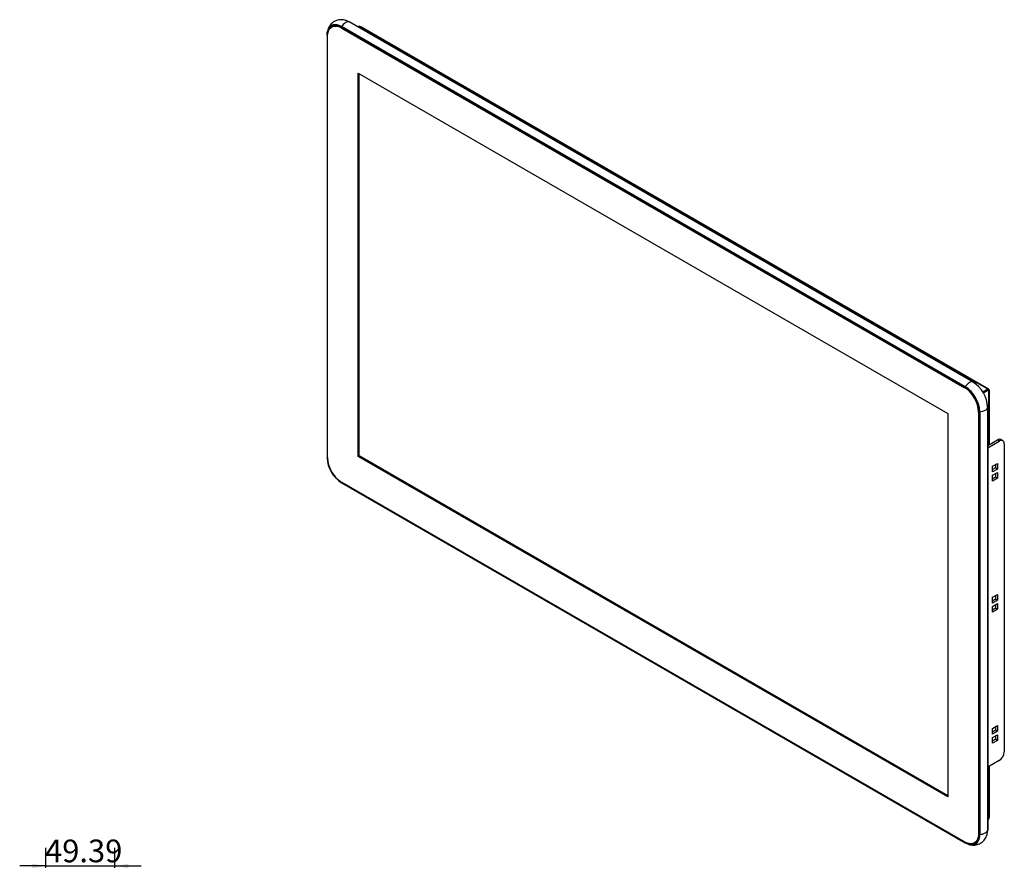
# Model space of a CAD drawing. Units: millimetres. Extents: x 56 to 1847, y 106 to 1334.
# Drawn here: x 1004 to 1709, y 733 to 1334 of the extents above; entities that cross this region are included whole.
import ezdxf

# ---------------------------------------------------------------- set-up
doc = ezdxf.new("R2010")
doc.units = ezdxf.units.MM
doc.header["$LTSCALE"] = 6.5
doc.layers.add('1轮廓实线层', color=7, linetype='Continuous')
doc.layers.add('2细线层', color=4, linetype='Continuous')
doc.styles.add('SLDTEXTSTYLE0', font='SIMHEI.TTF')
doc.dimstyles.new('SLDDIMSTYLE4', dxfattribs={"dimtxt": 16.25, "dimasz": 9.75, "dimexe": 0, "dimexo": 0.0625, "dimgap": 4.0625, "dimtad": 2, "dimrnd": 1e-09, "dimzin": 12, "dimdsep": 46, "dimtxsty": 'SLDTEXTSTYLE0', "dimsah": 1, "dimcen": 0.09, "dimadec": 0, "dimazin": 3, "dimtfac": 1, "dimtmove": 0, "dimatfit": 0, "dimfxl": 0, "dimfrac": 2, "dimtolj": 1, "dimtzin": 12, "dimarcsym": 0})

# ---------------------------------------------------------------- blocks, each defined once
blk = doc.blocks.new('_D_15')
at = {"layer": '2细线层'}
for p, q in [((1022.26, 647.62), (1022.26, 741.46)), ((1071.65, 551.27), (1071.65, 741.46)), ((1022.26, 728.46), (1003.51, 728.46)), ((1022.26, 728.46), (1071.65, 728.46)), ((1071.65, 728.46), (1090.4, 728.46))]:
    blk.add_line(p, q, dxfattribs=at)
for points in [[(1022.26, 728.46), (1012.51, 729.96), (1012.51, 726.96)], [(1071.65, 728.46), (1081.4, 726.96), (1081.4, 729.96)]]:
    blk.add_solid(points, dxfattribs=at)
at = {"layer": '2细线层', "insert": (1021.64, 747.37), "char_height": 16.25, "attachment_point": 1, "style": 'SLDTEXTSTYLE0'}
blk.add_mtext('49.39', dxfattribs=at)

msp = doc.modelspace()

# ---------------------------------------------------------------- linework, layer by layer
at = {"layer": '1轮廓实线层'}
for p, q in [((1686.206, 1075.043), (1239.527, 1332.905)), ((1686.223, 1075.036), (1239.543, 1332.899)), ((1228.305, 1330.055), (1226.891, 1329.239)), ((1227.248, 1329.445), (1227.86, 1330.091)), ((1228.815, 1330.311), (1228.305, 1330.055)), ((1680.607, 1071.521), (1233.928, 1329.383)), ((1233.928, 1329.052), (1680.607, 1071.189)), ((1233.949, 1329.006), (1680.628, 1071.144)), ((1680.66, 1071.678), (1233.98, 1329.54)), ((1234.464, 1328.708), (1234.14, 1328.521)), ((1234.14, 1328.521), (1679.971, 1071.149)), ((1246.762, 1329.765), (1245.867, 1329.248)), ((1247.328, 1329.438), (1246.433, 1328.921)), ((1246.574, 1328.84), (1247.469, 1329.357)), ((1247.328, 1329.438), (1246.762, 1329.765)), ((1247.328, 1329.438), (1247.328, 1329.275)), ((1696.906, 1069.902), (1247.469, 1329.357)), ((1697.406, 1069.952), (1247.969, 1329.406)), ((1223.612, 1323.542), (1223.613, 1323.553)), ((1223.612, 1323.542), (1223.612, 1020.85)), ((1223.671, 1323.46), (1223.671, 1020.768)), ((1223.887, 1020.888), (1223.887, 1322.6)), ((1245.913, 1296.289), (1668.198, 1052.51)), ((1245.913, 1021.768), (1245.913, 1296.289)), ((1246.621, 1022.176), (1246.621, 1295.881)), ((1679.971, 1071.149), (1680.295, 1071.336)), ((1696.906, 1069.902), (1693.275, 1067.806)), ((1693.349, 1067.685), (1697.048, 1069.82)), ((1693.637, 1067.198), (1697.613, 1069.494)), ((1696.906, 1069.739), (1696.906, 1069.902)), ((1697.048, 1069.82), (1697.613, 1069.494)), ((1697.613, 1068.677), (1697.613, 1069.494)), ((1697.613, 1030.055), (1697.613, 1068.677)), ((1697.906, 1030.224), (1697.906, 1069.085)), ((1668.198, 1052.51), (1668.198, 777.989)), ((1690.548, 1053.577), (1690.224, 1053.39)), ((1690.224, 1053.39), (1690.224, 751.678)), ((1690.548, 1053.961), (1690.548, 751.27)), ((1690.578, 1053.92), (1690.578, 751.229)), ((1690.864, 751.063), (1690.864, 1053.755)), ((1691.026, 1053.722), (1691.026, 751.03)), ((1696.715, 1056.842), (1696.715, 754.15)), ((1696.717, 754.168), (1696.717, 1056.86)), ((1696.717, 1029.537), (1703.624, 1033.525)), ((1696.717, 1027.905), (1705.038, 1032.708)), ((1705.038, 1032.708), (1703.624, 1033.525)), ((1707.538, 1032.956), (1706.123, 1033.772)), ((1708.573, 1030.667), (1708.573, 810.201)), ((1245.913, 1021.768), (1246.621, 1022.176)), ((1668.198, 777.989), (1245.913, 1021.768)), ((1668.198, 778.805), (1246.621, 1022.176)), ((1700.088, 1014.745), (1703.624, 1016.786)), ((1702.209, 1015.969), (1702.209, 1013.52)), ((1703.624, 1016.786), (1703.624, 1012.703)), ((1700.088, 1010.662), (1700.088, 1014.745)), ((1702.209, 1013.52), (1700.088, 1012.295)), ((1703.624, 1012.703), (1700.088, 1010.662)), ((1700.088, 1008.212), (1703.624, 1010.253)), ((1703.624, 1012.703), (1702.209, 1013.52)), ((1702.209, 1009.437), (1702.209, 1006.987)), ((1703.624, 1010.253), (1703.624, 1006.171)), ((1233.928, 1003.002), (1680.607, 745.14)), ((1233.969, 1002.911), (1680.649, 745.048)), ((1679.971, 745.757), (1234.14, 1003.13)), ((1700.088, 1004.13), (1700.088, 1008.212)), ((1702.209, 1006.987), (1700.088, 1005.763)), ((1703.624, 1006.171), (1700.088, 1004.13)), ((1703.624, 1006.171), (1702.209, 1006.987)), ((1700.088, 920.843), (1703.624, 922.884)), ((1700.088, 916.76), (1700.088, 920.843)), ((1702.209, 919.617), (1700.088, 918.393)), ((1703.624, 918.801), (1700.088, 916.76)), ((1702.209, 922.067), (1702.209, 919.617)), ((1703.624, 918.801), (1702.209, 919.617)), ((1703.624, 922.884), (1703.624, 918.801)), ((1700.088, 914.31), (1703.624, 916.351)), ((1700.088, 910.228), (1700.088, 914.31)), ((1702.209, 913.085), (1700.088, 911.86)), ((1703.624, 912.269), (1700.088, 910.228)), ((1702.209, 915.535), (1702.209, 913.085)), ((1703.624, 912.269), (1702.209, 913.085)), ((1703.624, 916.351), (1703.624, 912.269)), ((1700.088, 826.94), (1703.624, 828.981)), ((1700.088, 822.858), (1700.088, 826.94)), ((1702.209, 825.715), (1700.088, 824.491)), ((1702.209, 828.165), (1702.209, 825.715)), ((1703.624, 824.899), (1702.209, 825.715)), ((1703.624, 828.981), (1703.624, 824.899)), ((1703.624, 824.899), (1700.088, 822.858)), ((1700.088, 820.408), (1703.624, 822.449)), ((1700.088, 816.325), (1700.088, 820.408)), ((1702.209, 819.183), (1700.088, 817.958)), ((1703.624, 818.366), (1700.088, 816.325)), ((1702.209, 821.633), (1702.209, 819.183)), ((1703.624, 818.366), (1702.209, 819.183)), ((1703.624, 822.449), (1703.624, 818.366)), ((1705.038, 804.077), (1696.717, 799.273)), ((1697.613, 762.801), (1697.613, 799.791)), ((1697.906, 763.209), (1697.906, 799.96)), ((1697.613, 761.985), (1696.717, 761.467)), ((1697.613, 761.985), (1697.613, 762.801)), ((1690.224, 751.678), (1690.548, 751.865)), ((1680.66, 745.043), (1680.649, 745.048)), ((1687.22, 745.039), (1688.635, 745.856)), ((1688.443, 745.452), (1687.577, 745.245))]:
    msp.add_line(p, q, dxfattribs=at)
at = {"layer": '1轮廓实线层', "flags": 128}
for points in [[(1239.527, 1332.905), (1237.883, 1333.705), (1236.504, 1334.138)], [(1239.543, 1332.899), (1239.54, 1332.901), (1239.527, 1332.905)], [(1233.98, 1329.54), (1232.358, 1330.329), (1230.777, 1330.803), (1229.274, 1330.952), (1227.887, 1330.771), (1226.65, 1330.266), (1225.593, 1329.447), (1224.743, 1328.336), (1224.121, 1326.96), (1223.741, 1325.352), (1223.613, 1323.553)], [(1223.671, 1323.46), (1223.797, 1325.24), (1224.173, 1326.83), (1224.789, 1328.192), (1225.63, 1329.291), (1226.675, 1330.101), (1227.899, 1330.602), (1229.271, 1330.78), (1230.758, 1330.633), (1232.323, 1330.164), (1233.928, 1329.383)], [(1223.887, 1322.6), (1224.013, 1324.38), (1224.389, 1325.969), (1225.005, 1327.33), (1225.845, 1328.429), (1226.89, 1329.239), (1228.114, 1329.739), (1229.485, 1329.918), (1230.972, 1329.771), (1232.536, 1329.301), (1234.14, 1328.521)], [(1233.928, 1329.052), (1232.197, 1329.876), (1230.518, 1330.326), (1228.943, 1330.387), (1227.519, 1330.058), (1226.29, 1329.348), (1225.294, 1328.28), (1224.559, 1326.885), (1224.109, 1325.206), (1223.992, 1324.231)], [(1233.999, 1329.011), (1232.28, 1329.83), (1230.613, 1330.276), (1229.049, 1330.337), (1227.635, 1330.01), (1226.415, 1329.305), (1225.425, 1328.244), (1224.696, 1326.859), (1224.495, 1326.265)], [(1686.206, 1075.043), (1686.219, 1075.038), (1686.223, 1075.036)], [(1696.717, 1056.86), (1696.717, 1056.856), (1696.715, 1056.842)], [(1690.224, 751.678), (1690.098, 749.899), (1689.722, 748.309), (1689.106, 746.948), (1688.266, 745.849), (1687.221, 745.039), (1685.998, 744.539), (1684.626, 744.36), (1683.139, 744.507), (1681.575, 744.977), (1679.971, 745.757)], [(1690.864, 751.063), (1690.738, 749.283), (1690.362, 747.693), (1689.746, 746.331), (1688.906, 745.232), (1687.86, 744.422), (1686.636, 743.922), (1685.264, 743.743), (1683.777, 743.89), (1682.212, 744.359), (1680.607, 745.14)], [(1680.66, 745.043), (1682.281, 744.255), (1683.863, 743.78), (1685.366, 743.631), (1686.753, 743.812), (1687.99, 744.318), (1689.047, 745.136), (1689.896, 746.247), (1690.519, 747.624), (1690.899, 749.231), (1691.026, 751.03)], [(1681.435, 745.033), (1682.339, 744.647), (1684.017, 744.197), (1685.592, 744.136), (1687.016, 744.465), (1688.245, 745.175), (1689.242, 746.243), (1689.976, 747.638), (1690.426, 749.317), (1690.578, 751.229)], [(1683.447, 744.451), (1684.064, 744.329), (1685.628, 744.268), (1687.041, 744.595), (1688.261, 745.299), (1689.251, 746.36), (1689.981, 747.745), (1690.427, 749.412), (1690.578, 751.31)], [(1696.437, 751.54), (1696.585, 752.327), (1696.715, 754.15)], [(1696.715, 754.15), (1696.717, 754.164), (1696.717, 754.168)], [(1688.635, 745.856), (1688.635, 745.856), (1689.111, 746.169)]]:
    msp.add_lwpolyline(points, dxfattribs=at)
at = {"layer": '1轮廓实线层'}
for centre, radius, start, end in [((1238.842, 1329.358), 3.613, 79.070303, 123.550404), ((1234.225, 1329.371), 0.297, 145.434236, 177.743057), ((1233.978, 1329.047), 0.0503, 174.379621, 234.301961), ((1241.535, 1324.754), 8.943, 121.628178, 147.6467), ((1247.762, 1328.948), 0.503, 65.692881, 125.617577), ((1223.71, 1323.55), 0.0985, 184.982756, 246.337385), ((1688.214, 1066.892), 8.943, 121.628178, 147.6467), ((1685.521, 1071.496), 3.613, 79.070303, 123.550404), ((1674.063, 1055.898), 22.672, 2.386856, 57.613144), ((1674.252, 1056.007), 22.425, 2.386856, 57.613144), ((1668.122, 1052.468), 22.121, 2.386856, 57.613144), ((1680.904, 1071.509), 0.297, 145.434236, 177.743057), ((1668.754, 1052.833), 22.13, 2.386856, 57.613144), ((1669.023, 1052.988), 21.575, 2.476304, 57.523696), ((1680.657, 1071.184), 0.0503, 174.379621, 234.301961), ((1680.649, 1071.189), 0.0503, 245.686048, 305.618173), ((1668.679, 1052.79), 22.366, 2.386856, 57.613144), ((1697.182, 1069.564), 0.437, 350.785963, 129.203285), ((1697.458, 1069.085), 0.437, 290.783421, 69.216579), ((1690.598, 1053.966), 0.0503, 185.694799, 245.625342), ((1691.003, 1054.018), 0.297, 242.260311, 274.565627), ((1690.659, 1062.659), 8.945, 272.352953, 298.366657), ((1693.3, 1058.023), 3.613, 296.443383, 340.920609), ((1705.088, 1031.48), 2.515, 65.692881, 125.617577), ((1706.418, 1031.016), 2.184, 350.785963, 129.203285), ((1223.71, 1020.858), 0.0985, 184.982756, 246.337385), ((1245.96, 1021.793), 22.366, 182.386856, 237.613144), ((1245.781, 1021.69), 22.13, 182.386856, 237.613144), ((1245.989, 1021.81), 22.121, 182.386856, 237.613144), ((1247.442, 1022.649), 23.749, 198.418099, 221.587278), ((1234.026, 1002.992), 0.0985, 173.667199, 235.02062), ((1700.897, 810.55), 7.684, 302.605478, 357.394522), ((1697.406, 763.259), 0.503, 294.374658, 354.305201), ((1690.598, 751.275), 0.0503, 185.694799, 245.625342), ((1691.003, 751.326), 0.297, 242.260311, 274.565627), ((1690.659, 759.967), 8.945, 272.352953, 298.366657), ((1693.3, 755.331), 3.613, 296.443383, 340.920609), ((1680.705, 745.129), 0.0985, 173.667199, 235.02062)]:
    msp.add_arc(centre, radius, start, end, dxfattribs=at)
for points, knots in [([(1237.236, 1333.929), (1237.203, 1333.942), (1236.602, 1334.176), (1235.392, 1334.39), (1233.649, 1334.53), (1231.949, 1334.364), (1230.282, 1333.918), (1228.701, 1333.174), (1227.271, 1332.145), (1226.07, 1330.903), (1225.098, 1329.485), (1224.368, 1327.911), (1223.91, 1326.465), (1223.791, 1325.527), (1223.748, 1325.184)], [0, 0, 0, 0, 0.0056208, 0.1037651, 0.1981164, 0.2897054, 0.3796069, 0.476402, 0.5704871, 0.662869, 0.7549382, 0.848281, 0.9444327, 1, 1, 1, 1]), ([(1682.151, 744.341), (1682.509, 744.193), (1683.432, 743.812), (1684.974, 743.491), (1686.721, 743.364), (1688.421, 743.527), (1690.088, 743.973), (1691.669, 744.717), (1693.098, 745.747), (1694.301, 746.988), (1695.266, 748.407), (1696.005, 749.944), (1696.296, 751.041), (1696.439, 751.582)], [0, 0, 0, 0, 0.0624755, 0.1610849, 0.2558833, 0.3479064, 0.4382339, 0.5354877, 0.6300188, 0.7228384, 0.8153439, 0.9091291, 1, 1, 1, 1])]:
    msp.add_open_spline(points, degree=3, knots=knots, dxfattribs=at)

# ---------------------------------------------------------------- dimensions: what is measured, and where the dimension line sits
at = {"layer": '2细线层'}
dim = msp.add_linear_dim(base=(1071.652, 728.457), p1=(1022.258, 647.623), p2=(1071.652, 551.268), dimstyle='SLDDIMSTYLE4', dxfattribs=at)
dim.commit()
dim.dimension.update_dxf_attribs({"geometry": '_D_15', "text_midpoint": (1045.283, 728.457), "dimtype": 160})

doc.saveas('drawing.dxf')
